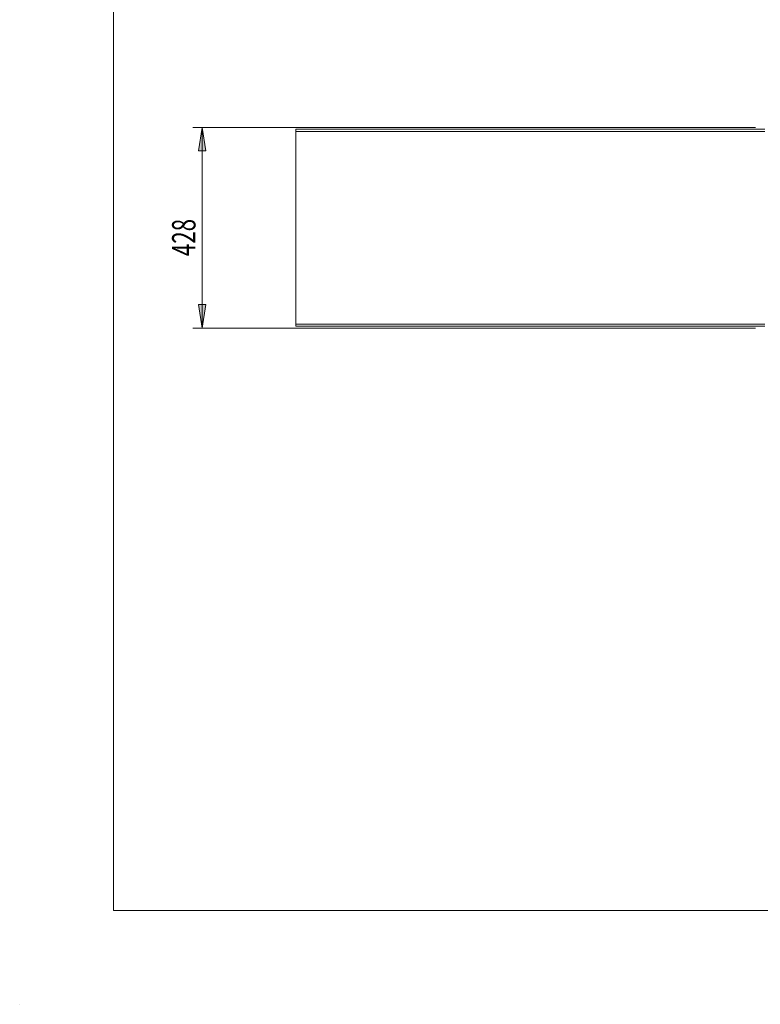
# Model space of a CAD drawing. Units: inches. Extents: x 0 to 297, y 0 to 210.
# Drawn here: x 0 to 79, y 0 to 105 of the extents above; entities that cross this region are included whole.
import ezdxf

# ---------------------------------------------------------------- set-up
doc = ezdxf.new("R2010")
doc.units = ezdxf.units.IN
doc.header["$MEASUREMENT"] = 0

# ---------------------------------------------------------------- blocks, each defined once
blk = doc.blocks.new('block 3')
at = {"color": 7, "lineweight": 5, "true_color": 0xffffff}
blk.add_lwpolyline([(10.02, 190.13), (10.02, 10.13)], dxfattribs=at)
blk = doc.blocks.new('block 4')
at = {"color": 7, "lineweight": 5, "true_color": 0xffffff}
blk.add_lwpolyline([(10.02, 10.13), (287.02, 10.13)], dxfattribs=at)
blk = doc.blocks.new('block 10')
at = {"lineweight": 0}
blk.add_lwpolyline([(0.02, 0.13), (0.02, 0.13)], dxfattribs=at)
blk = doc.blocks.new('block 1055')
at = {"color": 7, "lineweight": 9, "true_color": 0xffffff}
blk.add_lwpolyline([(79.51, 93.44), (29.49, 93.44)], dxfattribs=at)
blk = doc.blocks.new('block 1057')
at = {"color": 7, "lineweight": 9, "true_color": 0xffffff}
blk.add_lwpolyline([(29.49, 93.21), (29.49, 93.44)], dxfattribs=at)
blk = doc.blocks.new('block 1058')
at = {"color": 7, "lineweight": 9, "true_color": 0xffffff}
blk.add_lwpolyline([(29.49, 93.21), (29.49, 72.66)], dxfattribs=at)
blk = doc.blocks.new('block 1060')
at = {"color": 7, "lineweight": 9, "true_color": 0xffffff}
blk.add_lwpolyline([(29.49, 72.44), (79.51, 72.44)], dxfattribs=at)
blk = doc.blocks.new('block 1063')
at = {"color": 7, "lineweight": 9, "true_color": 0xffffff}
blk.add_lwpolyline([(29.49, 72.44), (29.49, 72.66)], dxfattribs=at)
blk = doc.blocks.new('block 1287')
at = {"color": 8, "lineweight": 9, "true_color": 0x808080}
blk.add_lwpolyline([(79.51, 93.21), (29.49, 93.21)], dxfattribs=at)
blk = doc.blocks.new('block 1288')
at = {"color": 8, "lineweight": 9, "true_color": 0x808080}
blk.add_lwpolyline([(29.49, 72.66), (79.51, 72.66)], dxfattribs=at)
blk = doc.blocks.new('block 1291')
at = {"true_color": 0xffffff}
h = blk.add_hatch(color=7, dxfattribs=at)
h.dxf.hatch_style = 2
h.paths.add_polyline_path([(19.49, 93.64), (19.1, 91.14), (19.87, 91.14)])
at = {"lineweight": 0}
blk.add_lwpolyline([(19.49, 93.64), (19.1, 91.14), (19.87, 91.14), (19.49, 93.64)], dxfattribs=at)
blk = doc.blocks.new('block 1292')
at = {"true_color": 0xffffff}
h = blk.add_hatch(color=7, dxfattribs=at)
h.dxf.hatch_style = 2
h.paths.add_polyline_path([(19.49, 72.24), (19.87, 74.74), (19.1, 74.74)])
at = {"lineweight": 0}
blk.add_lwpolyline([(19.49, 72.24), (19.87, 74.74), (19.1, 74.74), (19.49, 72.24)], dxfattribs=at)
blk = doc.blocks.new('block 1293')
at = {"lineweight": 0}
blk.add_lwpolyline([(78.51, 93.64), (18.49, 93.64)], dxfattribs=at)
blk = doc.blocks.new('block 1294')
at = {"lineweight": 0}
blk.add_lwpolyline([(78.51, 72.24), (18.49, 72.24)], dxfattribs=at)
blk = doc.blocks.new('block 1295')
at = {"lineweight": 0}
blk.add_lwpolyline([(19.49, 93.64), (19.49, 72.24)], dxfattribs=at)
blk = doc.blocks.new('block 1296')
at = {"color": 7, "true_color": 0xffffff, "insert": (18.77, 79.91), "char_height": 2.5, "attachment_point": 7, "rotation": 90}
blk.add_mtext('\\fMyriad Pro|b0|i0|c0|p34;\\W0.7;428', dxfattribs=at)
blk = doc.blocks.new('block 1290')
for name in ['block 1293', 'block 1291', 'block 1295', 'block 1296', 'block 1292', 'block 1294']:
    blk.add_blockref(name, (0, 0))

msp = doc.modelspace()

# ---------------------------------------------------------------- block references
for name in ['block 3', 'block 1290', 'block 1055', 'block 1057', 'block 1058', 'block 1287', 'block 1063', 'block 1288', 'block 1060', 'block 4', 'block 10']:
    msp.add_blockref(name, (0, 0))

doc.saveas('drawing.dxf')
